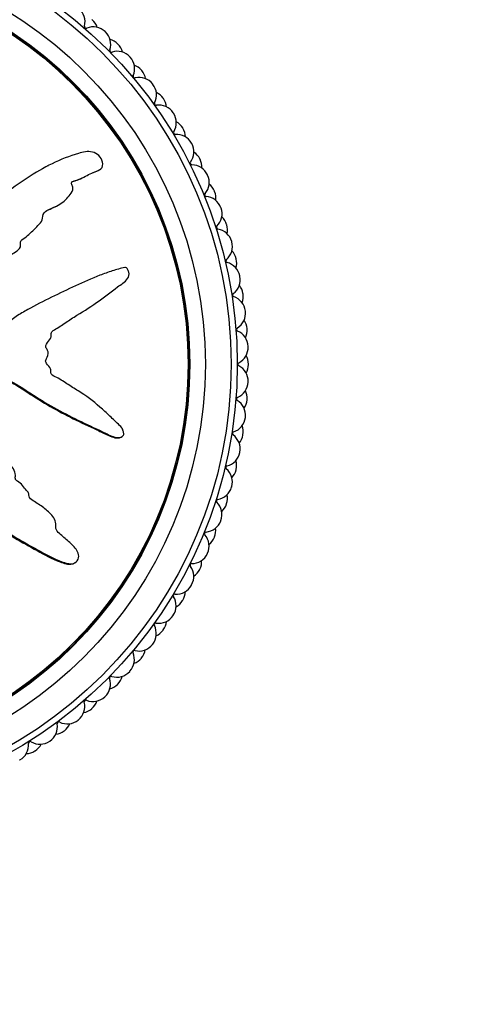
# Model space of a CAD drawing. Units: millimetres. Extents: x 0 to 1333, y 0 to 1880.
# Drawn here: x 753 to 779, y 744 to 802 of the extents above; entities that cross this region are included whole.
import ezdxf
from ezdxf import colors
from ezdxf.entities.mleader import LeaderData, LeaderLine
from ezdxf.math import Vec2, Vec3

# ---------------------------------------------------------------- set-up
doc = ezdxf.new("R2010")
doc.units = ezdxf.units.MM
doc.layers.add('DV5_Défaut', color=7, linetype='Continuous')
doc.layers.add('Défaut', color=7, linetype='Continuous')

# ---------------------------------------------------------------- blocks, each defined once
blk = doc.blocks.new('_DOT')
at = {"color": 0}
blk.add_line((0, 0), (-1, 0), dxfattribs=at)
at = {"color": 0, "const_width": 0.333}
blk.add_lwpolyline([(-0.1665, 0, 1), (0.1665, 0, 1)], format="xyb", close=True, dxfattribs=at)
blk = doc.blocks.new('SE4')
at = {"layer": 'DV5_Défaut', "color": 7, "linetype": 'Continuous'}
for p, q in [((754.162, 793.053), (754.108, 793.024)), ((757.084, 792.789), (757.138, 792.817)), ((754.592, 790.683), (754.644, 790.71)), ((753.578, 785.032), (753.526, 785.005)), ((758.402, 777.321), (758.455, 777.349)), ((755.646, 769.997), (755.7, 770.026))]:
    blk.add_line(p, q, dxfattribs=at)
for radius in [25.85, 25.5, 24, 23.1, 23.063, 23]:
    blk.add_circle((739.285, 781.556), radius, dxfattribs=at)
for centre, radius, start, end in [((755.31, 801.392), 1, 346.0061, 51.0667), ((739.285, 781.556), 26.5, 48.8444, 48.8889), ((756.067, 800.756), 1, 18.7699, 48.8444), ((756.377, 801.126), 0.1, 166.0061, 291.7273), ((756.784, 800.104), 1, 46.6667, 111.7273), ((739.285, 781.556), 26.5, 46.6222, 46.6667), ((756.799, 800.091), 1, 341.5616, 46.6222), ((757.491, 799.412), 1, 44.4444, 74.519), ((757.842, 799.743), 0.1, 161.5616, 287.2828), ((739.285, 781.556), 26.5, 44.4, 44.4444), ((757.504, 799.398), 1, 14.3255, 44.4), ((758.169, 798.693), 1, 42.2222, 107.2828), ((739.285, 781.556), 26.5, 42.1778, 42.2222), ((758.182, 798.678), 1, 337.1172, 42.1778), ((758.819, 797.947), 1, 40, 70.0745), ((759.196, 798.25), 0.1, 157.1172, 282.8384), ((759.44, 797.178), 1, 37.7778, 102.8384), ((739.285, 781.556), 26.5, 39.9556, 40), ((758.832, 797.932), 1, 9.881, 39.9556), ((739.285, 781.556), 26.5, 37.7333, 37.7778), ((759.452, 797.162), 1, 332.6727, 37.7333), ((760.031, 796.384), 1, 35.5556, 65.6301), ((739.285, 781.556), 26.5, 35.5111, 35.5556), ((760.042, 796.368), 1, 5.4366, 35.5111), ((760.43, 796.657), 0.1, 152.6727, 278.3939), ((760.59, 795.569), 1, 33.3333, 98.3939), ((739.285, 781.556), 26.5, 33.2889, 33.3333), ((760.601, 795.552), 1, 328.2283, 33.2889), ((761.118, 794.732), 1, 31.1111, 61.1857), ((739.285, 781.556), 26.5, 31.0667, 31.1111), ((761.128, 794.715), 1, 0.9921, 31.0667), ((761.536, 794.973), 0.1, 148.2283, 273.9495), ((761.612, 793.876), 1, 28.8889, 93.9495), ((761.622, 793.858), 1, 323.7839, 28.8444), ((739.285, 781.556), 26.5, 28.8444, 28.8889), ((762.073, 793.001), 1, 26.6667, 56.7412), ((762.509, 793.209), 0.1, 143.7839, 269.505), ((762.5, 792.109), 1, 24.4444, 89.505), ((739.285, 781.556), 26.5, 26.6222, 26.6667), ((762.082, 792.983), 1, 356.5477, 26.6222), ((762.508, 792.091), 1, 319.3394, 24.4), ((739.285, 781.556), 26.5, 24.4, 24.4444), ((762.891, 791.2), 1, 22.2222, 52.2968), ((763.342, 791.374), 0.1, 139.3394, 265.0606), ((763.247, 790.278), 1, 20, 85.0606), ((739.285, 781.556), 26.5, 22.1778, 22.2222), ((762.899, 791.182), 1, 352.1032, 22.1778), ((739.285, 781.556), 26.5, 19.9556, 20), ((763.254, 790.259), 1, 314.895, 19.9556), ((763.568, 789.342), 1, 17.7778, 47.8523), ((764.031, 789.48), 0.1, 134.895, 260.6161), ((739.285, 781.556), 26.5, 17.7333, 17.7778), ((763.574, 789.323), 1, 347.6588, 17.7333), ((763.851, 788.395), 1, 15.5556, 80.6161), ((763.857, 788.376), 1, 310.4505, 15.5111), ((739.285, 781.556), 26.5, 15.5111, 15.5556), ((764.098, 787.437), 1, 13.3333, 43.4079), ((764.57, 787.539), 0.1, 130.4505, 256.1717), ((764.307, 786.471), 1, 11.1111, 76.1717), ((764.103, 787.418), 1, 343.2143, 13.2889), ((739.285, 781.556), 26.5, 13.2889, 13.3333), ((764.311, 786.451), 1, 306.0061, 11.0667), ((739.285, 781.556), 26.5, 11.0667, 11.1111), ((764.479, 785.497), 1, 8.8889, 38.9634), ((764.958, 785.561), 0.1, 126.0061, 251.7273), ((764.482, 785.477), 1, 338.7699, 8.8444), ((739.285, 781.556), 26.5, 8.8444, 8.8889), ((764.613, 784.517), 1, 6.6667, 71.7273), ((764.615, 784.497), 1, 301.5616, 6.6222), ((739.285, 781.556), 26.5, 6.6222, 6.6667), ((764.709, 783.532), 1, 4.4444, 34.519), ((765.191, 783.56), 0.1, 121.5616, 247.2828), ((764.766, 782.545), 1, 2.2222, 67.2828), ((764.71, 783.513), 1, 334.3255, 4.4), ((739.285, 781.556), 26.5, 4.4, 4.4444), ((764.767, 782.525), 1, 297.1172, 2.1778), ((764.785, 781.556), 1, 0, 30.0745), ((739.285, 781.556), 26.5, 2.1778, 2.2222), ((765.268, 781.546), 0.1, 117.1172, 242.8384), ((764.785, 781.537), 1, 329.881, 359.9556), ((739.285, 781.556), 26.5, 359.9556, 0), ((764.766, 780.568), 1, 357.7778, 62.8384), ((764.765, 780.548), 1, 292.6727, 357.7333), ((739.285, 781.556), 26.5, 357.7333, 357.7778), ((764.709, 779.58), 1, 355.5556, 25.6301), ((765.189, 779.533), 0.1, 112.6727, 238.3939), ((764.613, 778.596), 1, 353.3333, 58.3939), ((764.707, 779.561), 1, 325.4366, 355.5111), ((739.285, 781.556), 26.5, 355.5111, 355.5556), ((764.611, 778.576), 1, 288.2283, 353.2889), ((739.285, 781.556), 26.5, 353.2889, 353.3333), ((764.955, 777.532), 0.1, 108.2283, 233.9495), ((764.479, 777.616), 1, 351.1111, 21.1857), ((764.307, 776.642), 1, 348.8889, 53.9495), ((764.476, 777.597), 1, 320.9921, 351.0667), ((739.285, 781.556), 26.5, 351.0667, 351.1111), ((764.303, 776.623), 1, 283.7839, 348.8444), ((739.285, 781.556), 26.5, 348.8444, 348.8889), ((764.098, 775.676), 1, 346.6667, 16.7412), ((764.566, 775.555), 0.1, 103.7839, 229.505), ((763.851, 774.718), 1, 344.4444, 49.505), ((764.093, 775.656), 1, 316.5477, 346.6222), ((739.285, 781.556), 26.5, 346.6222, 346.6667), ((763.846, 774.699), 1, 279.3394, 344.4), ((739.285, 781.556), 26.5, 344.4, 344.4444), ((764.024, 773.614), 0.1, 99.3394, 225.0606), ((763.247, 772.835), 1, 340, 45.0606), ((763.568, 773.771), 1, 342.2222, 12.2968), ((763.562, 773.752), 1, 312.1032, 342.1778), ((739.285, 781.556), 26.5, 342.1778, 342.2222), ((763.241, 772.816), 1, 274.895, 339.9556), ((739.285, 781.556), 26.5, 339.9556, 340), ((763.335, 771.72), 0.1, 94.895, 220.6161), ((762.891, 771.912), 1, 337.7778, 7.8523), ((762.5, 771.004), 1, 335.5556, 40.6161), ((762.884, 771.894), 1, 307.6588, 337.7333), ((739.285, 781.556), 26.5, 337.7333, 337.7778), ((762.491, 770.986), 1, 270.4505, 335.5111), ((762.073, 770.112), 1, 333.3333, 3.4079), ((739.285, 781.556), 26.5, 335.5111, 335.5556), ((762.5, 769.886), 0.1, 90.4505, 216.1717), ((761.612, 769.237), 1, 331.1111, 36.1717), ((762.064, 770.094), 1, 303.2143, 333.2889), ((739.285, 781.556), 26.5, 333.2889, 333.3333), ((761.602, 769.22), 1, 266.0061, 331.0667), ((761.118, 768.381), 1, 328.8889, 358.9634), ((739.285, 781.556), 26.5, 331.0667, 331.1111), ((761.526, 768.122), 0.1, 86.0061, 211.7273), ((760.59, 767.544), 1, 326.6667, 31.7273), ((761.107, 768.364), 1, 298.7699, 328.8444), ((739.285, 781.556), 26.5, 328.8444, 328.8889), ((760.579, 767.527), 1, 261.5616, 326.6222), ((739.285, 781.556), 26.5, 326.6222, 326.6667), ((759.44, 765.935), 1, 322.2222, 27.2828), ((760.418, 766.439), 0.1, 81.5616, 207.2828), ((760.019, 766.712), 1, 294.3255, 324.4), ((739.285, 781.556), 26.5, 324.4, 324.4444), ((760.031, 766.728), 1, 324.4444, 354.519), ((759.183, 764.847), 0.1, 77.1172, 202.8384), ((759.428, 765.919), 1, 257.1172, 322.1778), ((758.819, 765.165), 1, 320, 350.0745), ((739.285, 781.556), 26.5, 322.1778, 322.2222), ((758.169, 764.42), 1, 317.7778, 22.8384), ((758.807, 765.15), 1, 289.881, 319.9556), ((739.285, 781.556), 26.5, 319.9556, 320), ((756.784, 763.008), 1, 313.3333, 18.3939), ((757.828, 763.355), 0.1, 72.6727, 198.3939), ((758.156, 764.406), 1, 252.6727, 317.7333), ((757.491, 763.701), 1, 315.5556, 345.6301), ((739.285, 781.556), 26.5, 317.7333, 317.7778), ((757.477, 763.687), 1, 285.4366, 315.5111), ((739.285, 781.556), 26.5, 315.5111, 315.5556), ((756.362, 761.973), 0.1, 68.2283, 193.9495), ((756.77, 762.995), 1, 248.2283, 313.2889), ((739.285, 781.556), 26.5, 313.2889, 313.3333), ((755.295, 761.708), 1, 308.8889, 13.9495), ((756.037, 762.331), 1, 280.9921, 311.0667), ((739.285, 781.556), 26.5, 311.0667, 311.1111), ((756.052, 762.344), 1, 311.1111, 341.1857), ((739.285, 781.556), 26.5, 308.8444, 308.8889), ((753.708, 760.527), 1, 304.4444, 9.505), ((754.793, 760.709), 0.1, 63.7839, 189.505), ((755.279, 761.696), 1, 243.7839, 308.8444), ((754.513, 761.102), 1, 306.6667, 336.7412), ((754.497, 761.09), 1, 276.5477, 306.6222), ((739.285, 781.556), 26.5, 306.6222, 306.6667), ((752.035, 759.473), 1, 300, 5.0606), ((753.131, 759.57), 0.1, 59.3394, 185.0606), ((753.692, 760.516), 1, 239.3394, 304.4), ((752.882, 759.984), 1, 302.2222, 332.2968), ((739.285, 781.556), 26.5, 304.4, 304.4444), ((752.865, 759.973), 1, 272.1032, 302.1778), ((739.285, 781.556), 26.5, 302.1778, 302.2222), ((739.285, 781.556), 26.5, 299.9556, 300)]:
    blk.add_arc(centre, radius, start, end, dxfattribs=at)
for points, knots in [([(742.071, 781.071), (742.269, 780.964), (742.469, 780.863), (742.878, 780.675), (743.06, 780.532), (743.474, 780.355), (743.711, 780.326), (744.055, 780.34), (744.17, 780.356), (744.397, 780.406), (744.507, 780.451), (744.74, 780.46), (744.876, 780.384), (744.919, 780.142), (744.876, 780.02), (744.886, 779.778), (744.913, 779.657), (744.933, 779.415), (744.917, 779.293), (744.846, 778.685), (744.983, 778.205), (745.457, 777.37), (745.825, 777.054), (746.498, 776.388), (746.834, 776.056), (747.851, 775.069), (748.537, 774.422), (749.949, 773.19), (750.673, 772.602), (752.203, 771.53), (753.031, 771.071), (754.263, 770.395), (754.679, 770.18), (755.231, 770.013), (755.342, 769.982), (755.576, 769.972), (755.701, 770.007), (755.883, 770.173), (755.943, 770.293), (755.943, 770.534), (755.897, 770.65), (755.713, 770.95), (755.531, 771.107), (755.178, 771.421), (754.994, 771.573), (754.734, 771.819), (754.637, 771.905), (754.6, 772.143), (754.63, 772.27), (754.546, 772.629), (754.362, 772.82), (754.012, 773.158), (753.815, 773.301), (753.507, 773.5), (753.401, 773.562), (753.198, 773.699), (753.083, 773.774), (753.051, 773.959), (753.052, 774.023), (753.002, 774.14), (752.958, 774.187), (752.824, 774.318), (752.746, 774.414), (752.604, 774.622), (752.5, 774.697), (752.337, 774.802), (752.28, 774.846), (752.254, 774.973), (752.273, 775.04), (752.254, 775.369), (752.104, 775.607), (751.717, 775.951), (751.481, 776.066), (751.186, 776.316), (751.111, 776.426), (750.957, 776.543), (750.893, 776.563), (750.779, 776.624), (750.72, 776.681), (750.799, 776.864), (750.76, 777.003), (750.657, 777.245), (750.565, 777.342), (750.389, 777.533), (750.31, 777.638), (750.159, 777.762), (750.093, 777.792), (750.043, 777.913), (750.117, 777.966), (750.191, 778.151), (750.157, 778.296), (750.097, 778.487), (750.067, 778.548), (750.03, 778.641), (750.029, 778.684), (750.091, 778.711), (750.126, 778.712), (750.226, 778.728), (750.293, 778.748), (750.4, 778.832), (750.432, 778.896), (750.489, 779.092), (750.501, 779.235), (750.425, 779.425), (750.386, 779.485), (750.383, 779.622), (750.473, 779.642), (750.619, 779.779), (750.648, 779.942), (750.539, 780.188), (750.428, 780.273), (750.224, 780.445), (750.12, 780.529), (749.997, 780.688), (749.965, 780.753), (749.983, 780.886), (750.021, 780.949), (750.186, 781.063), (750.333, 781.045), (750.984, 780.953), (751.492, 780.824), (752.43, 780.352), (752.867, 780.043), (753.756, 779.47), (754.208, 779.199), (755.588, 778.431), (756.555, 778.001), (757.731, 777.437), (757.97, 777.303), (758.295, 777.298), (758.361, 777.309), (758.484, 777.359), (758.546, 777.406), (758.558, 777.542), (758.536, 777.609), (758.504, 777.74), (758.481, 777.806), (758.372, 777.968), (758.264, 778.044), (758.077, 778.224), (757.983, 778.314), (757.7, 778.584), (757.51, 778.764), (756.926, 779.287), (756.519, 779.613), (755.862, 780.036), (755.638, 780.171), (755.2, 780.454), (754.986, 780.602), (754.644, 780.795), (754.516, 780.837), (754.358, 780.953), (754.316, 781.014), (754.313, 781.148), (754.331, 781.217), (754.258, 781.401), (754.151, 781.49), (754.036, 781.65), (754.005, 781.72), (754.064, 781.841), (754.094, 781.901), (754.157, 782.093), (754.204, 782.237), (754.105, 782.411), (754.062, 782.465), (754.013, 782.59), (754.033, 782.661), (754.138, 782.831), (754.228, 782.933), (754.332, 783.105), (754.353, 783.171), (754.346, 783.303), (754.343, 783.375), (754.466, 783.527), (754.586, 783.584), (754.812, 783.71), (754.92, 783.78), (755.24, 783.998), (755.45, 784.148), (756.109, 784.553), (756.555, 784.812), (757.381, 785.424), (757.793, 785.727), (758.403, 786.179), (758.626, 786.308), (758.85, 786.618), (758.886, 786.754), (758.827, 786.943), (758.806, 787.006), (758.738, 787.118), (758.678, 787.155), (758.49, 787.152), (758.371, 787.101), (758.129, 787.032), (758.008, 786.996), (757.646, 786.881), (757.407, 786.796), (756.69, 786.52), (756.22, 786.308), (754.815, 785.662), (753.889, 785.211), (752.757, 784.589), (752.533, 784.46), (752.101, 784.171), (751.893, 784.008), (751.453, 783.728), (751.214, 783.616), (750.896, 783.535), (750.831, 783.514), (750.733, 783.526), (750.697, 783.546), (750.701, 783.613), (750.721, 783.642), (750.799, 783.788), (750.858, 783.932), (750.774, 784.114), (750.729, 784.165), (750.649, 784.224), (750.609, 784.242), (750.626, 784.306), (750.641, 784.336), (750.716, 784.482), (750.777, 784.602), (750.79, 784.869), (750.747, 785.015), (750.583, 785.128), (750.514, 785.142), (750.404, 785.218), (750.426, 785.298), (750.494, 785.485), (750.548, 785.608), (750.57, 785.806), (750.567, 785.875), (750.527, 785.967), (750.503, 785.995), (750.5, 786.062), (750.528, 786.089), (750.623, 786.224), (750.713, 786.321), (750.885, 786.523), (750.979, 786.64), (750.963, 786.84), (750.929, 786.902), (750.888, 787.031), (750.944, 787.086), (751.089, 787.224), (751.193, 787.307), (751.511, 787.548), (751.729, 787.7), (752.06, 787.922), (752.171, 787.995), (752.394, 788.141), (752.51, 788.225), (752.579, 788.424), (752.576, 788.497), (752.567, 788.639), (752.575, 788.719), (752.751, 788.834), (752.866, 788.915), (753.187, 789.185), (753.379, 789.391), (753.677, 789.687), (753.789, 789.786), (753.865, 790.055), (753.847, 790.213), (754.022, 790.431), (754.155, 790.49), (754.411, 790.601), (754.539, 790.654), (754.908, 790.85), (755.129, 791.022), (755.406, 791.327), (755.5, 791.432), (755.591, 791.62), (755.608, 791.69), (755.593, 791.831), (755.558, 791.896), (755.52, 791.996), (755.506, 792.032), (755.52, 792.101), (755.552, 792.123), (755.644, 792.168), (755.712, 792.182), (755.908, 792.245), (756.034, 792.297), (756.4, 792.473), (756.629, 792.614), (757, 792.76), (757.132, 792.791), (757.333, 792.969), (757.352, 793.129), (757.257, 793.552), (757.009, 793.783), (756.461, 793.917), (756.191, 793.841), (755.408, 793.619), (754.892, 793.416), (753.409, 792.686), (752.478, 792.041), (751.123, 791.037), (750.684, 790.681), (749.951, 790.27), (749.68, 790.177), (749.308, 789.982), (749.194, 789.896), (749.01, 789.672), (748.933, 789.544), (748.645, 789.219), (748.398, 789.061), (747.87, 788.787), (747.587, 788.685), (747.221, 788.423), (747.113, 788.315), (746.966, 788.14), (746.918, 788.081), (746.797, 787.988), (746.719, 787.961), (746.332, 787.82), (746.203, 787.516), (745.845, 787.011), (745.632, 786.783), (745.284, 786.27), (745.196, 785.958), (745.104, 785.331), (745.08, 785.013), (744.876, 784.411), (744.648, 784.17), (744.408, 783.755), (744.341, 783.609), (744.178, 783.334), (744.073, 783.202), (743.788, 783.065), (743.623, 783.046), (743.31, 782.971), (743.162, 782.91), (742.894, 782.708), (742.784, 782.575), (742.645, 782.273), (742.651, 782.094), (742.535, 781.864), (742.455, 781.821), (742.347, 781.692), (742.342, 781.599), (742.271, 781.447), (742.212, 781.381), (742.113, 781.242), (742.084, 781.161), (742.054, 781.08)], [0, 0, 0, 0, 0.007812, 0.007812, 0.015625, 0.015625, 0.023437, 0.023437, 0.027344, 0.027344, 0.03125, 0.03125, 0.035156, 0.035156, 0.039062, 0.039062, 0.042969, 0.042969, 0.046875, 0.046875, 0.0625, 0.0625, 0.078125, 0.078125, 0.09375, 0.09375, 0.125, 0.125, 0.15625, 0.15625, 0.1875, 0.1875, 0.203125, 0.203125, 0.207031, 0.207031, 0.210937, 0.210937, 0.214844, 0.214844, 0.21875, 0.21875, 0.226562, 0.226562, 0.234375, 0.234375, 0.238281, 0.238281, 0.242187, 0.242187, 0.25, 0.25, 0.257812, 0.257812, 0.261719, 0.261719, 0.265625, 0.265625, 0.267578, 0.267578, 0.269531, 0.269531, 0.273437, 0.273437, 0.277344, 0.277344, 0.279297, 0.279297, 0.28125, 0.28125, 0.289062, 0.289062, 0.296875, 0.296875, 0.300781, 0.300781, 0.302734, 0.302734, 0.304687, 0.304687, 0.308594, 0.308594, 0.3125, 0.3125, 0.316406, 0.316406, 0.318359, 0.318359, 0.320312, 0.320312, 0.324219, 0.324219, 0.326172, 0.326172, 0.327148, 0.327148, 0.328125, 0.328125, 0.330078, 0.330078, 0.332031, 0.332031, 0.335937, 0.335937, 0.337891, 0.337891, 0.339844, 0.339844, 0.34375, 0.34375, 0.347656, 0.347656, 0.351562, 0.351562, 0.353516, 0.353516, 0.355469, 0.355469, 0.359375, 0.359375, 0.375, 0.375, 0.390625, 0.390625, 0.40625, 0.40625, 0.4375, 0.4375, 0.445312, 0.445312, 0.447266, 0.447266, 0.449219, 0.449219, 0.451172, 0.451172, 0.453125, 0.453125, 0.457031, 0.457031, 0.460937, 0.460937, 0.46875, 0.46875, 0.484375, 0.484375, 0.492187, 0.492187, 0.5, 0.5, 0.503906, 0.503906, 0.505859, 0.505859, 0.507812, 0.507812, 0.511719, 0.511719, 0.513672, 0.513672, 0.515625, 0.515625, 0.519531, 0.519531, 0.521484, 0.521484, 0.523437, 0.523437, 0.527344, 0.527344, 0.529297, 0.529297, 0.53125, 0.53125, 0.535156, 0.535156, 0.539062, 0.539062, 0.546875, 0.546875, 0.5625, 0.5625, 0.578125, 0.578125, 0.585937, 0.585937, 0.589844, 0.589844, 0.591797, 0.591797, 0.59375, 0.59375, 0.597656, 0.597656, 0.601562, 0.601562, 0.609375, 0.609375, 0.625, 0.625, 0.65625, 0.65625, 0.664062, 0.664062, 0.671875, 0.671875, 0.679687, 0.679687, 0.681641, 0.681641, 0.682617, 0.682617, 0.683594, 0.683594, 0.6875, 0.6875, 0.689453, 0.689453, 0.69043, 0.69043, 0.691406, 0.691406, 0.695312, 0.695312, 0.699219, 0.699219, 0.701172, 0.701172, 0.703125, 0.703125, 0.707031, 0.707031, 0.708984, 0.708984, 0.709961, 0.709961, 0.710937, 0.710937, 0.714844, 0.714844, 0.71875, 0.71875, 0.720703, 0.720703, 0.722656, 0.722656, 0.726562, 0.726562, 0.734375, 0.734375, 0.738281, 0.738281, 0.742187, 0.742187, 0.744141, 0.744141, 0.746094, 0.746094, 0.75, 0.75, 0.757812, 0.757812, 0.761719, 0.761719, 0.765625, 0.765625, 0.769531, 0.769531, 0.773437, 0.773437, 0.78125, 0.78125, 0.785156, 0.785156, 0.787109, 0.787109, 0.789062, 0.789062, 0.790039, 0.790039, 0.791016, 0.791016, 0.792969, 0.792969, 0.796875, 0.796875, 0.804687, 0.804687, 0.808594, 0.808594, 0.8125, 0.8125, 0.820312, 0.820312, 0.828125, 0.828125, 0.84375, 0.84375, 0.875, 0.875, 0.890625, 0.890625, 0.898437, 0.898437, 0.902344, 0.902344, 0.90625, 0.90625, 0.914062, 0.914062, 0.921875, 0.921875, 0.925781, 0.925781, 0.927734, 0.927734, 0.929687, 0.929687, 0.9375, 0.9375, 0.945312, 0.945312, 0.953125, 0.953125, 0.960937, 0.960937, 0.96875, 0.96875, 0.972656, 0.972656, 0.976562, 0.976562, 0.980469, 0.980469, 0.984375, 0.984375, 0.988281, 0.988281, 0.992187, 0.992187, 0.994141, 0.994141, 0.996094, 0.996094, 0.998047, 0.998047, 1, 1, 1, 1]), ([(755.522, 792.107), (755.533, 792.113), (755.545, 792.118), (755.688, 792.174), (755.827, 792.207), (756.085, 792.316), (756.21, 792.38), (756.455, 792.51), (756.576, 792.576), (756.827, 792.689), (756.961, 792.725), (757.083, 792.788), (757.083, 792.789), (757.084, 792.789)], [0, 0, 0, 0, 0.021868, 0.021868, 0.266103, 0.266103, 0.510338, 0.510338, 0.754573, 0.754573, 0.998808, 0.998808, 1, 1, 1, 1]), ([(742.019, 781.044), (742.242, 780.923), (742.472, 780.814), (742.929, 780.595), (743.134, 780.426), (743.617, 780.297), (743.873, 780.292), (744.242, 780.353), (744.362, 780.393), (744.608, 780.442), (744.755, 780.416), (744.884, 780.199), (744.832, 780.059), (744.825, 779.805), (744.853, 779.678), (744.895, 779.296), (744.819, 779.036), (744.884, 778.27), (745.107, 777.765), (745.595, 777.184), (745.784, 777.016), (746.142, 776.661), (746.321, 776.484), (746.859, 775.954), (747.219, 775.603), (748.308, 774.561), (749.045, 773.886), (750.576, 772.615), (751.367, 772.015), (752.643, 771.227), (753.084, 770.985), (753.96, 770.504), (754.394, 770.256), (754.972, 770.047), (755.089, 770.008), (755.328, 769.95), (755.453, 769.931), (755.598, 769.975), (755.623, 769.985), (755.646, 769.998)], [0, 0, 0, 0, 0.039834, 0.039834, 0.079668, 0.079668, 0.119502, 0.119502, 0.139419, 0.139419, 0.159336, 0.159336, 0.179253, 0.179253, 0.19917, 0.19917, 0.239004, 0.239004, 0.318672, 0.318672, 0.358506, 0.358506, 0.39834, 0.39834, 0.478008, 0.478008, 0.637344, 0.637344, 0.79668, 0.79668, 0.876348, 0.876348, 0.956016, 0.956016, 0.975933, 0.975933, 0.99585, 0.99585, 1, 1, 1, 1]), ([(750.054, 780.97), (750.099, 780.995), (750.151, 781.01), (750.33, 781.02), (750.456, 780.994), (750.707, 780.951), (750.832, 780.927), (751.202, 780.843), (751.443, 780.77), (752.135, 780.472), (752.562, 780.184), (753.842, 779.346), (754.718, 778.835), (756.08, 778.159), (756.545, 777.955), (757.227, 777.63), (757.45, 777.512), (757.911, 777.317), (758.172, 777.205), (758.399, 777.32), (758.401, 777.321), (758.402, 777.321)], [0, 0, 0, 0, 0.016443, 0.016443, 0.057403, 0.057403, 0.098363, 0.098363, 0.180283, 0.180283, 0.344123, 0.344123, 0.671804, 0.671804, 0.835644, 0.835644, 0.917564, 0.917564, 0.999484, 0.999484, 1, 1, 1, 1])]:
    blk.add_open_spline(points, degree=3, knots=knots, dxfattribs=at)
blk.add_open_spline([(754.093, 790.455), (754.252, 790.544), (754.426, 790.608), (754.591, 790.687)], degree=3, dxfattribs=at)

msp = doc.modelspace()

# ---------------------------------------------------------------- block references
at = {"layer": 'Défaut'}
msp.add_blockref('SE4', (0, 0), dxfattribs=at)

# ---------------------------------------------------------------- leaders
at = {"layer": 'Défaut', "color": 7, "linetype": 'Continuous'}
ml = msp.add_multileader_mtext('Standard', dxfattribs=at)
ml.set_content('{\\pxsm0.9;\\fSolid Edge ISO|b1||i0||c0|p34;\\W1.;01/03/2021\\P}', color=256)
ml.set_leader_properties()
ml.set_arrow_properties(name='DOT')
ml.build(insert=Vec2(0, 0))
ml.multileader.update_dxf_attribs({"leader_type": 0, "dogleg_length": 0, "arrow_head_size": 12})
ctx = ml.context
ctx.base_point, ctx.char_height, ctx.arrow_head_size, ctx.landing_gap_size = Vec3(1000.885, 1872.844), 12, 12, 4.2
notes = []
notes.append((ctx, [(0, (0, 0, 0), (0, 0), (1, 0), 1, [])]))
ctx.mtext.insert = Vec3(1002.885, 1878.964)
for ctx, leaders in notes:
    for number, flags, end, landing, length, lines in leaders:
        leader = LeaderData()
        leader.index, (leader.has_last_leader_line, leader.has_dogleg_vector, leader.attachment_direction) = number, flags
        leader.last_leader_point, leader.dogleg_vector, leader.dogleg_length = Vec3(end), Vec3(landing), length
        for number, points, colour, breaks in lines:
            line = LeaderLine()
            line.index, line.vertices, line.color, line.breaks = number, Vec3.list(points), colors.encode_raw_color(colour), breaks
            leader.lines.append(line)
        ctx.leaders.append(leader)

doc.saveas('drawing.dxf')
